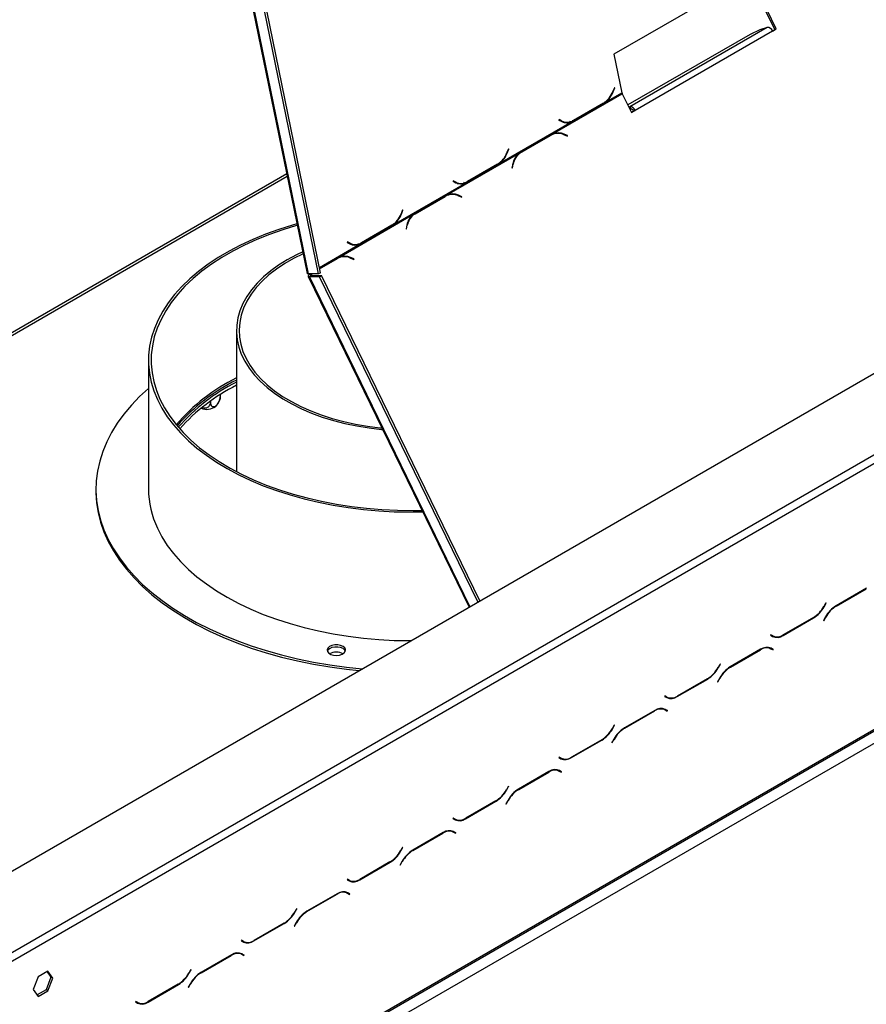
# Model space of a CAD drawing. Units: millimetres. Extents: x 105 to 4054, y 101 to 3106.
# Drawn here: x 3345 to 3565, y 870 to 1125 of the extents above; entities that cross this region are included whole.
import ezdxf

# ---------------------------------------------------------------- set-up
doc = ezdxf.new("R2010")
doc.units = ezdxf.units.MM
doc.header["$LTSCALE"] = 15

msp = doc.modelspace()

# ---------------------------------------------------------------- linework, layer by layer
at = {"color": 7, "linetype": 'Continuous', "lineweight": 25}
for p, q in [((3131.089, 781.89), (4024.454, 1297.619)), ((3147.681, 698.593), (4045.867, 1217.105)), ((3147.963, 699.218), (4046.149, 1217.73)), ((3151.102, 697.405), (4043.503, 1212.577)), ((3398.396, 1163.734), (3419.739, 1059.431)), ((3420.083, 1059.283), (3398.768, 1163.45)), ((3422.725, 1059.279), (3401.562, 1162.702)), ((3423.207, 1059.557), (3402.044, 1162.98)), ((3537.018, 1138.061), (3499.413, 1116.352)), ((3541.153, 1122.768), (3538.779, 1127.648)), ((3541.533, 1122.891), (3539.159, 1127.772)), ((3539.216, 1123.308), (3503.539, 1102.712)), ((3540.569, 1122.335), (3504.892, 1101.739)), ((3537.316, 1122.691), (3534.73, 1121.486)), ((3539.216, 1123.308), (3537.316, 1122.691)), ((3540.531, 1122.409), (3541.153, 1122.768)), ((3540.569, 1122.335), (3541.533, 1122.891)), ((3541.153, 1122.768), (3541.533, 1122.891)), ((3534.73, 1121.486), (3502.97, 1103.151)), ((3499.413, 1116.352), (3501.468, 1106.311)), ((3499.507, 1107.616), (3499.115, 1106.641)), ((3499.18, 1106.542), (3499.593, 1107.57)), ((3499.499, 1107.595), (3499.593, 1107.57)), ((3499.593, 1107.57), (3499.507, 1107.616)), ((3483.58, 1095.687), (3501.554, 1106.063)), ((3497.234, 1103.867), (3501.468, 1106.311)), ((3501.554, 1106.063), (3503.928, 1101.182)), ((3488.85, 1098.992), (3496.743, 1103.549)), ((3496.68, 1103.638), (3488.866, 1099.127)), ((3496.743, 1103.549), (3496.583, 1103.582)), ((3496.743, 1103.549), (3497.234, 1103.867)), ((3497.234, 1103.867), (3497.013, 1103.927)), ((3503.232, 1102.613), (3503.539, 1102.712)), ((3503.529, 1102.003), (3503.836, 1102.102)), ((3503.836, 1102.102), (3503.539, 1102.712)), ((3485.18, 1099.346), (3485.13, 1099.22)), ((3485.13, 1099.22), (3485.832, 1098.836)), ((3485.381, 1099.106), (3485.137, 1099.239)), ((3485.847, 1098.981), (3485.18, 1099.346)), ((3503.892, 1101.257), (3504.512, 1101.616)), ((3503.928, 1101.182), (3504.892, 1101.739)), ((3504.512, 1101.616), (3504.892, 1101.739)), ((3469.754, 1088.003), (3488.345, 1098.735)), ((3485.381, 1099.106), (3485.847, 1098.981)), ((3485.991, 1098.861), (3486.457, 1098.737)), ((3488.345, 1098.735), (3487.879, 1098.86)), ((3488.345, 1098.735), (3488.85, 1098.992)), ((3488.85, 1098.992), (3488.594, 1099.044)), ((3474.888, 1090.661), (3482.702, 1095.172)), ((3483.067, 1095.43), (3475.174, 1090.873)), ((3475.268, 1090.784), (3483.081, 1095.295)), ((3482.702, 1095.172), (3483.081, 1095.295)), ((3483.58, 1095.687), (3483.067, 1095.43)), ((3483.77, 1095.602), (3483.391, 1095.479)), ((3487.386, 1095.201), (3486.485, 1095.585)), ((3486.504, 1095.44), (3487.36, 1095.076)), ((3487.204, 1095.142), (3487.386, 1095.201)), ((3487.36, 1095.076), (3487.386, 1095.201)), ((3472.027, 1091.752), (3471.634, 1090.777)), ((3471.699, 1090.678), (3472.112, 1091.705)), ((3472.018, 1091.731), (3472.112, 1091.705)), ((3472.112, 1091.705), (3472.027, 1091.752)), ((3456.099, 1079.823), (3474.69, 1090.555)), ((3474.578, 1090.461), (3474.888, 1090.661)), ((3475.174, 1090.873), (3474.69, 1090.555)), ((3474.888, 1090.661), (3475.268, 1090.784)), ((3461.369, 1083.128), (3469.263, 1087.685)), ((3469.199, 1087.774), (3461.386, 1083.263)), ((3469.263, 1087.685), (3469.102, 1087.717)), ((3469.263, 1087.685), (3469.754, 1088.003)), ((3469.754, 1088.003), (3469.532, 1088.062)), ((3473.137, 1087.88), (3472.922, 1086.852)), ((3472.922, 1086.852), (3473.032, 1086.805)), ((3473.032, 1086.805), (3473.236, 1087.781)), ((3414.457, 1085.247), (3110.66, 909.87)), ((3442.273, 1072.139), (3460.864, 1082.871)), ((3457.699, 1083.481), (3457.649, 1083.356)), ((3457.649, 1083.356), (3458.351, 1082.972)), ((3457.9, 1083.242), (3457.657, 1083.375)), ((3458.366, 1083.117), (3457.699, 1083.481)), ((3457.9, 1083.242), (3458.366, 1083.117)), ((3458.51, 1082.997), (3458.976, 1082.872)), ((3460.864, 1082.871), (3460.399, 1082.996)), ((3460.864, 1082.871), (3461.369, 1083.128)), ((3461.369, 1083.128), (3461.114, 1083.18)), ((3447.407, 1074.797), (3455.221, 1079.307)), ((3455.587, 1079.566), (3447.693, 1075.009)), ((3447.787, 1074.92), (3455.601, 1079.431)), ((3455.221, 1079.307), (3455.601, 1079.431)), ((3456.099, 1079.823), (3455.587, 1079.566)), ((3456.29, 1079.738), (3455.91, 1079.615)), ((3459.905, 1079.337), (3459.004, 1079.721)), ((3459.023, 1079.576), (3459.879, 1079.211)), ((3459.723, 1079.278), (3459.905, 1079.337)), ((3459.879, 1079.211), (3459.905, 1079.337)), ((3428.114, 1063.667), (3447.21, 1074.691)), ((3444.546, 1075.888), (3444.153, 1074.912)), ((3444.218, 1074.814), (3444.632, 1075.841)), ((3444.537, 1075.866), (3444.632, 1075.841)), ((3444.632, 1075.841), (3444.546, 1075.888)), ((3447.097, 1074.597), (3447.407, 1074.797)), ((3447.693, 1075.009), (3447.21, 1074.691)), ((3447.407, 1074.797), (3447.787, 1074.92)), ((3433.888, 1067.263), (3441.782, 1071.82)), ((3441.718, 1071.909), (3433.905, 1067.398)), ((3441.782, 1071.82), (3441.621, 1071.853)), ((3441.782, 1071.82), (3442.273, 1072.139)), ((3442.273, 1072.139), (3442.051, 1072.198)), ((3445.656, 1072.015), (3445.442, 1070.987)), ((3445.552, 1070.941), (3445.755, 1071.916)), ((3445.442, 1070.987), (3445.552, 1070.941)), ((3430.219, 1067.617), (3430.168, 1067.491)), ((3430.168, 1067.491), (3430.87, 1067.108)), ((3430.419, 1067.378), (3430.176, 1067.511)), ((3430.885, 1067.253), (3430.219, 1067.617)), ((3430.419, 1067.378), (3430.885, 1067.253)), ((3431.029, 1067.133), (3431.495, 1067.008)), ((3433.384, 1067.007), (3432.918, 1067.132)), ((3433.384, 1067.007), (3433.888, 1067.263)), ((3433.888, 1067.263), (3433.633, 1067.316)), ((3428.114, 1063.667), (3427.601, 1063.41)), ((3428.304, 1063.582), (3427.925, 1063.459)), ((3431.92, 1063.182), (3431.019, 1063.565)), ((3431.038, 1063.42), (3431.894, 1063.056)), ((3427.601, 1063.41), (3422.966, 1060.735)), ((3422.975, 1060.692), (3427.235, 1063.152)), ((3422.993, 1060.607), (3427.615, 1063.275)), ((3427.235, 1063.152), (3427.615, 1063.275)), ((3431.738, 1063.122), (3431.92, 1063.182)), ((3431.894, 1063.056), (3431.92, 1063.182)), ((3420.016, 1058.662), (3461.792, 972.801)), ((3422.725, 1059.279), (3420.083, 1059.283)), ((3420.338, 1058.58), (3420.82, 1058.858)), ((3420.338, 1058.58), (3422.98, 1058.576)), ((3420.391, 1059.201), (3420.642, 1059.282)), ((3420.391, 1059.201), (3420.533, 1059.282)), ((3420.82, 1058.858), (3423.462, 1058.854)), ((3423.207, 1059.557), (3422.725, 1059.279)), ((3422.98, 1058.576), (3423.462, 1058.854)), ((3464.072, 974.118), (3422.98, 1058.576)), ((3464.554, 974.396), (3423.462, 1058.854)), ((3401.399, 1044.555), (3401.399, 1007.976)), ((3378.56, 1036.842), (3378.56, 1003.438)), ((3397.169, 1027.924), (3397.169, 1027.338)), ((3394.636, 1026.228), (3394.636, 1025.876)), ((3223.174, 813.897), (3576.807, 1018.046)), ((3224.138, 812.227), (3577.772, 1016.376)), ((3364.923, 1003.438), (3364.923, 1002.881)), ((3564.965, 977.694), (3557.071, 973.137)), ((3557.111, 973.049), (3564.925, 977.56)), ((3554.441, 973.869), (3553.912, 972.952)), ((3553.952, 972.863), (3554.509, 973.83)), ((3554.509, 973.83), (3554.441, 973.869)), ((3554.441, 973.869), (3554.509, 973.83)), ((3543.331, 965.428), (3551.224, 969.985)), ((3551.184, 970.073), (3543.371, 965.562)), ((3554.344, 970.258), (3553.786, 969.292)), ((3553.786, 969.292), (3553.854, 969.253)), ((3553.854, 969.253), (3554.384, 970.17)), ((3540.114, 965.598), (3540.046, 965.48)), ((3540.046, 965.48), (3540.604, 965.158)), ((3540.643, 965.292), (3540.114, 965.598)), ((3540.161, 965.571), (3540.114, 965.598)), ((3540.161, 965.571), (3540.643, 965.292)), ((3537.484, 961.83), (3529.59, 957.273)), ((3529.63, 957.185), (3537.444, 961.695)), ((3539.506, 962.336), (3539.689, 962.244)), ((3539.689, 962.244), (3540.171, 961.965)), ((3540.171, 961.965), (3540.701, 961.659)), ((3540.287, 962.056), (3540.197, 962.108)), ((3540.769, 961.778), (3540.211, 962.1)), ((3540.219, 961.938), (3540.287, 962.056)), ((3540.287, 962.056), (3540.769, 961.778)), ((3540.701, 961.659), (3540.769, 961.778)), ((3526.96, 958.005), (3526.431, 957.087)), ((3526.471, 956.999), (3527.029, 957.965)), ((3527.029, 957.965), (3526.96, 958.005)), ((3526.96, 958.005), (3527.029, 957.965)), ((3515.85, 949.563), (3523.744, 954.12)), ((3523.704, 954.209), (3515.89, 949.698)), ((3526.863, 954.394), (3526.305, 953.428)), ((3526.374, 953.389), (3526.903, 954.306)), ((3526.305, 953.428), (3526.374, 953.389)), ((3512.633, 949.734), (3512.565, 949.616)), ((3512.565, 949.616), (3513.123, 949.294)), ((3513.163, 949.428), (3512.633, 949.734)), ((3512.681, 949.706), (3512.633, 949.734)), ((3512.681, 949.706), (3513.163, 949.428)), ((3510.003, 945.965), (3502.11, 941.409)), ((3502.15, 941.32), (3509.963, 945.831)), ((3512.026, 946.472), (3512.208, 946.379)), ((3512.208, 946.379), (3512.691, 946.101)), ((3512.691, 946.101), (3513.22, 945.795)), ((3512.806, 946.192), (3512.716, 946.244)), ((3513.288, 945.913), (3512.731, 946.235)), ((3512.738, 946.074), (3512.806, 946.192)), ((3512.806, 946.192), (3513.288, 945.913)), ((3513.22, 945.795), (3513.288, 945.913)), ((3499.48, 942.14), (3498.95, 941.223)), ((3498.99, 941.135), (3499.548, 942.101)), ((3499.548, 942.101), (3499.48, 942.14)), ((3499.48, 942.14), (3499.548, 942.101)), ((3488.369, 933.699), (3496.263, 938.256)), ((3496.223, 938.344), (3488.409, 933.834)), ((3499.382, 938.53), (3498.825, 937.564)), ((3498.893, 937.524), (3499.422, 938.441)), ((3498.825, 937.564), (3498.893, 937.524)), ((3485.153, 933.869), (3485.084, 933.751)), ((3485.084, 933.751), (3485.642, 933.429)), ((3485.2, 933.842), (3485.152, 933.869)), ((3485.682, 933.564), (3485.153, 933.869)), ((3485.2, 933.842), (3485.682, 933.564)), ((3484.545, 930.607), (3484.728, 930.515)), ((3484.728, 930.515), (3485.21, 930.237)), ((3482.522, 930.101), (3474.629, 925.544)), ((3474.669, 925.456), (3482.483, 929.967)), ((3485.21, 930.237), (3485.739, 929.931)), ((3485.325, 930.327), (3485.235, 930.379)), ((3485.808, 930.049), (3485.25, 930.371)), ((3485.257, 930.209), (3485.325, 930.327)), ((3485.325, 930.327), (3485.808, 930.049)), ((3485.739, 929.931), (3485.808, 930.049)), ((3471.999, 926.276), (3471.469, 925.359)), ((3471.509, 925.271), (3472.067, 926.237)), ((3472.067, 926.237), (3471.999, 926.276)), ((3471.999, 926.276), (3472.067, 926.237)), ((3460.889, 917.835), (3468.782, 922.392)), ((3468.742, 922.48), (3460.929, 917.969)), ((3471.902, 922.665), (3471.344, 921.699)), ((3471.344, 921.699), (3471.412, 921.66)), ((3471.412, 921.66), (3471.942, 922.577)), ((3457.672, 918.005), (3457.604, 917.887)), ((3457.604, 917.887), (3458.161, 917.565)), ((3458.201, 917.699), (3457.672, 918.005)), ((3457.719, 917.978), (3457.672, 918.005)), ((3457.719, 917.978), (3458.201, 917.699)), ((3455.042, 914.237), (3447.148, 909.68)), ((3447.188, 909.592), (3455.002, 914.102)), ((3457.064, 914.743), (3457.247, 914.651)), ((3457.247, 914.651), (3457.729, 914.372)), ((3457.729, 914.372), (3458.259, 914.067)), ((3457.845, 914.463), (3457.754, 914.515)), ((3458.327, 914.185), (3457.769, 914.507)), ((3457.777, 914.345), (3457.845, 914.463)), ((3457.845, 914.463), (3458.327, 914.185)), ((3458.259, 914.067), (3458.327, 914.185)), ((3444.518, 910.412), (3443.989, 909.495)), ((3444.029, 909.406), (3444.586, 910.372)), ((3444.586, 910.372), (3444.518, 910.412)), ((3444.518, 910.412), (3444.586, 910.372)), ((3433.408, 901.971), (3441.301, 906.527)), ((3441.261, 906.616), (3433.448, 902.105)), ((3444.421, 906.801), (3443.863, 905.835)), ((3443.863, 905.835), (3443.931, 905.796)), ((3443.931, 905.796), (3444.461, 906.713)), ((3430.191, 902.141), (3430.123, 902.023)), ((3430.123, 902.023), (3430.681, 901.701)), ((3430.721, 901.835), (3430.191, 902.141)), ((3430.238, 902.113), (3430.191, 902.141)), ((3430.238, 902.113), (3430.721, 901.835)), ((3427.561, 898.373), (3419.667, 893.816)), ((3419.707, 893.727), (3427.521, 898.238)), ((3429.583, 898.879), (3429.766, 898.786)), ((3429.766, 898.786), (3430.248, 898.508)), ((3430.248, 898.508), (3430.778, 898.202)), ((3430.364, 898.599), (3430.274, 898.651)), ((3430.846, 898.32), (3430.288, 898.642)), ((3430.296, 898.481), (3430.364, 898.599)), ((3430.364, 898.599), (3430.846, 898.32)), ((3430.778, 898.202), (3430.846, 898.32)), ((3417.037, 894.547), (3416.508, 893.63)), ((3416.548, 893.542), (3417.106, 894.508)), ((3417.106, 894.508), (3417.037, 894.547)), ((3417.037, 894.547), (3417.106, 894.508)), ((3405.927, 886.106), (3413.821, 890.663)), ((3413.781, 890.751), (3405.967, 886.241)), ((3416.94, 890.937), (3416.382, 889.971)), ((3416.382, 889.971), (3416.451, 889.931)), ((3416.451, 889.931), (3416.98, 890.849)), ((3402.71, 886.277), (3402.642, 886.158)), ((3402.642, 886.158), (3403.2, 885.836)), ((3403.24, 885.971), (3402.71, 886.277)), ((3402.758, 886.249), (3402.71, 886.276)), ((3402.758, 886.249), (3403.24, 885.971)), ((3400.08, 882.508), (3392.187, 877.951)), ((3392.227, 877.863), (3400.04, 882.374)), ((3402.103, 883.014), (3402.285, 882.922)), ((3402.285, 882.922), (3402.768, 882.644)), ((3402.768, 882.644), (3403.297, 882.338)), ((3402.883, 882.734), (3402.793, 882.787)), ((3403.365, 882.456), (3402.808, 882.778)), ((3402.815, 882.616), (3402.883, 882.734)), ((3402.883, 882.734), (3403.365, 882.456)), ((3403.297, 882.338), (3403.365, 882.456)), ((3352.442, 878.251), (3349.909, 876.789)), ((3352.239, 878.133), (3353.227, 876.727)), ((3353.709, 876.449), (3352.442, 878.251)), ((3389.557, 878.683), (3389.027, 877.766)), ((3389.067, 877.678), (3389.625, 878.644)), ((3389.625, 878.644), (3389.557, 878.683)), ((3389.557, 878.683), (3389.625, 878.644)), ((3349.909, 876.789), (3348.643, 873.525)), ((3353.227, 876.727), (3351.96, 873.463)), ((3352.442, 873.185), (3353.709, 876.449)), ((3353.709, 876.449), (3353.227, 876.727)), ((3378.446, 870.242), (3386.34, 874.799)), ((3386.3, 874.887), (3378.486, 870.376)), ((3389.459, 875.073), (3388.902, 874.106)), ((3388.97, 874.067), (3389.499, 874.984)), ((3348.643, 873.525), (3349.909, 871.723)), ((3351.96, 873.463), (3349.631, 872.119)), ((3349.909, 871.723), (3352.442, 873.185)), ((3352.442, 873.185), (3351.96, 873.463)), ((3388.902, 874.106), (3388.97, 874.067)), ((3375.23, 870.412), (3375.161, 870.294)), ((3375.161, 870.294), (3375.719, 869.972)), ((3375.759, 870.106), (3375.23, 870.412)), ((3375.277, 870.385), (3375.23, 870.412)), ((3375.277, 870.385), (3375.759, 870.106))]:
    msp.add_line(p, q, dxfattribs=at)
at = {"color": 8, "linetype": 'Continuous', "lineweight": 25}
for p, q in [((3499.085, 1106.568), (3499.18, 1106.542)), ((3486.294, 1095.523), (3486.485, 1095.585)), ((3471.604, 1090.703), (3471.699, 1090.678)), ((3473.107, 1087.739), (3473.236, 1087.781)), ((3111.707, 909.782), (3414.583, 1084.629)), ((3458.814, 1079.659), (3459.004, 1079.721)), ((3444.123, 1074.839), (3444.218, 1074.814)), ((3445.627, 1071.874), (3445.755, 1071.916)), ((3422.919, 1060.966), (3433.384, 1067.007)), ((3430.828, 1063.503), (3431.019, 1063.565)), ((3462.011, 972.928), (3420.338, 1058.58)), ((3420.791, 1059.282), (3420.998, 1058.858)), ((3564.828, 977.615), (3564.925, 977.56)), ((3553.883, 972.903), (3553.952, 972.863)), ((3557.015, 973.104), (3557.111, 973.049)), ((3551.128, 970.04), (3551.224, 969.985)), ((3554.316, 970.209), (3554.384, 970.17)), ((3543.232, 965.485), (3543.331, 965.428)), ((3537.348, 961.751), (3537.444, 961.695)), ((3526.403, 957.039), (3526.471, 956.999)), ((3529.534, 957.24), (3529.63, 957.185)), ((3523.647, 954.176), (3523.744, 954.12)), ((3526.835, 954.345), (3526.903, 954.306)), ((3515.751, 949.621), (3515.85, 949.563)), ((3509.867, 945.887), (3509.963, 945.831)), ((3498.922, 941.174), (3498.99, 941.135)), ((3502.054, 941.376), (3502.15, 941.32)), ((3496.166, 938.312), (3496.263, 938.256)), ((3499.354, 938.481), (3499.422, 938.441)), ((3488.27, 933.756), (3488.369, 933.699)), ((3482.386, 930.022), (3482.483, 929.967)), ((3474.573, 925.511), (3474.669, 925.456)), ((3471.441, 925.31), (3471.509, 925.271)), ((3468.686, 922.447), (3468.782, 922.392)), ((3471.873, 922.616), (3471.942, 922.577)), ((3460.79, 917.892), (3460.889, 917.835)), ((3454.905, 914.158), (3455.002, 914.102)), ((3443.96, 909.446), (3444.029, 909.406)), ((3447.092, 909.647), (3447.188, 909.592)), ((3441.205, 906.583), (3441.301, 906.527)), ((3444.393, 906.752), (3444.461, 906.713)), ((3433.309, 902.028), (3433.408, 901.971)), ((3427.425, 898.294), (3427.521, 898.238)), ((3416.48, 893.581), (3416.548, 893.542)), ((3419.611, 893.783), (3419.707, 893.727)), ((3413.724, 890.719), (3413.821, 890.663)), ((3416.912, 890.888), (3416.98, 890.849)), ((3405.828, 886.163), (3405.927, 886.106)), ((3399.944, 882.43), (3400.04, 882.374)), ((3388.999, 877.717), (3389.067, 877.678)), ((3392.131, 877.919), (3392.227, 877.863)), ((3386.243, 874.854), (3386.34, 874.799)), ((3389.431, 875.024), (3389.499, 874.984)), ((3378.347, 870.299), (3378.446, 870.242))]:
    msp.add_line(p, q, dxfattribs=at)
at = {"color": 7, "linetype": 'Continuous', "lineweight": 25, "flags": 128}
for points in [[(3485.991, 1098.861), (3485.727, 1098.947), (3485.381, 1099.106)], [(3482.702, 1095.172), (3483.091, 1095.366), (3483.391, 1095.479)], [(3458.51, 1082.997), (3458.246, 1083.082), (3457.9, 1083.242)], [(3455.221, 1079.307), (3455.61, 1079.502), (3455.91, 1079.615)], [(3417.108, 1072.29), (3415.908, 1071.948), (3412.359, 1070.831), (3408.932, 1069.596), (3405.637, 1068.245), (3402.487, 1066.784), (3399.492, 1065.218), (3396.663, 1063.553), (3394.01, 1061.793), (3391.542, 1059.946), (3389.268, 1058.018), (3387.196, 1056.015), (3385.333, 1053.945), (3383.686, 1051.815), (3382.26, 1049.632), (3381.061, 1047.404), (3380.092, 1045.139), (3379.358, 1042.845), (3378.86, 1040.53), (3378.601, 1038.203), (3378.581, 1035.87), (3378.8, 1033.54), (3379.258, 1031.223), (3379.953, 1028.925), (3380.883, 1026.655)], [(3417.193, 1071.877), (3417, 1071.822), (3413.43, 1070.733), (3409.978, 1069.522), (3406.659, 1068.195), (3403.483, 1066.755), (3400.461, 1065.208), (3397.605, 1063.559), (3394.926, 1061.815), (3392.431, 1059.981), (3390.131, 1058.065), (3388.034, 1056.072), (3386.147, 1054.011), (3384.477, 1051.888), (3383.029, 1049.712), (3381.81, 1047.489), (3380.823, 1045.228), (3380.073, 1042.938), (3379.56, 1040.625), (3379.289, 1038.299), (3379.259, 1035.967), (3379.47, 1033.639), (3379.922, 1031.322), (3380.614, 1029.025), (3381.542, 1026.756)], [(3431.029, 1067.133), (3430.766, 1067.218), (3430.419, 1067.378)], [(3418.603, 1064.985), (3416.987, 1064.216), (3414.579, 1062.924), (3412.342, 1061.535), (3410.286, 1060.054), (3408.422, 1058.491), (3406.761, 1056.853), (3405.312, 1055.15), (3404.082, 1053.391), (3403.078, 1051.584), (3402.305, 1049.74), (3401.767, 1047.868), (3401.467, 1045.978), (3401.407, 1044.081), (3401.587, 1042.186), (3402.006, 1040.304), (3402.662, 1038.445), (3403.551, 1036.618), (3404.669, 1034.834), (3406.01, 1033.101), (3407.566, 1031.43), (3409.329, 1029.828), (3411.29, 1028.305), (3413.439, 1026.869), (3415.763, 1025.527), (3418.251, 1024.287), (3420.888, 1023.155), (3423.662, 1022.137), (3426.558, 1021.239), (3429.559, 1020.465), (3432.65, 1019.82), (3435.814, 1019.306), (3439.035, 1018.928), (3439.364, 1018.897)], [(3418.697, 1064.525), (3416.241, 1063.302), (3413.925, 1061.965), (3411.786, 1060.533), (3409.837, 1059.014), (3408.087, 1057.416), (3406.546, 1055.747), (3405.224, 1054.017), (3404.125, 1052.236), (3403.258, 1050.413), (3402.627, 1048.558), (3402.234, 1046.68), (3402.083, 1044.792), (3402.174, 1042.902), (3402.506, 1041.021), (3403.078, 1039.159), (3403.887, 1037.327), (3404.928, 1035.534), (3406.195, 1033.791), (3407.682, 1032.106), (3409.38, 1030.489), (3411.281, 1028.949), (3413.373, 1027.495), (3415.646, 1026.133), (3418.087, 1024.872), (3420.682, 1023.719), (3423.418, 1022.68), (3426.279, 1021.759), (3429.25, 1020.964), (3432.315, 1020.297), (3435.457, 1019.763), (3438.659, 1019.364), (3439.161, 1019.315)], [(3427.235, 1063.152), (3427.625, 1063.347), (3427.925, 1063.459)], [(3378.56, 1029.547), (3376.264, 1027.429), (3374.116, 1025.19), (3372.181, 1022.886), (3370.466, 1020.526), (3368.974, 1018.115), (3367.711, 1015.662), (3366.68, 1013.172), (3365.884, 1010.654), (3365.325, 1008.115), (3365.006, 1005.561), (3364.927, 1003.002), (3365.088, 1000.444), (3365.489, 997.895), (3366.128, 995.362), (3367.005, 992.852), (3368.115, 990.374), (3369.457, 987.934), (3371.025, 985.54), (3372.816, 983.198), (3374.824, 980.916), (3377.043, 978.7), (3379.467, 976.556), (3382.088, 974.492), (3384.9, 972.512), (3387.892, 970.624), (3391.058, 968.831), (3394.388, 967.141), (3397.871, 965.557), (3401.498, 964.084), (3405.257, 962.727), (3409.139, 961.489), (3413.13, 960.375), (3417.221, 959.387), (3421.398, 958.528), (3425.65, 957.802), (3429.964, 957.209), (3434.036, 956.778)], [(3380.883, 1026.655), (3382.044, 1024.42), (3383.432, 1022.229), (3385.043, 1020.09), (3386.871, 1018.009), (3388.908, 1015.995), (3391.149, 1014.054), (3393.585, 1012.192), (3396.208, 1010.418), (3399.008, 1008.736), (3401.976, 1007.153), (3405.102, 1005.674), (3408.373, 1004.305), (3411.779, 1003.05), (3415.309, 1001.914), (3418.948, 1000.9), (3422.685, 1000.013), (3426.507, 999.255), (3430.399, 998.629), (3434.35, 998.137), (3438.343, 997.781), (3442.366, 997.562), (3446.405, 997.482), (3449.765, 997.52)], [(3381.542, 1026.756), (3382.703, 1024.523), (3384.094, 1022.335), (3385.709, 1020.198), (3387.542, 1018.12), (3389.588, 1016.11), (3391.838, 1014.174), (3394.284, 1012.319), (3396.919, 1010.552), (3399.731, 1008.879), (3402.712, 1007.306), (3405.851, 1005.839), (3409.136, 1004.483), (3412.555, 1003.242), (3416.097, 1002.122), (3419.749, 1001.126), (3423.497, 1000.258), (3427.329, 999.521), (3431.23, 998.918), (3435.186, 998.45), (3439.184, 998.12), (3443.209, 997.928), (3447.246, 997.876), (3449.575, 997.909)], [(3364.923, 1002.881), (3364.927, 1002.445), (3365.088, 999.887), (3365.489, 997.338), (3366.128, 994.805), (3367.005, 992.296), (3368.115, 989.817), (3369.457, 987.378), (3371.025, 984.983), (3372.816, 982.642), (3374.824, 980.359), (3377.043, 978.143), (3379.467, 976), (3382.088, 973.935), (3384.9, 971.956), (3387.892, 970.067), (3391.058, 968.275), (3394.388, 966.584), (3397.871, 965), (3401.498, 963.527), (3405.257, 962.17), (3409.139, 960.932), (3413.13, 959.818), (3417.221, 958.83), (3421.398, 957.972), (3425.65, 957.245), (3429.964, 956.652), (3433.207, 956.299)], [(3380.883, 993.251), (3382.044, 991.016), (3383.432, 988.825), (3385.043, 986.686), (3386.871, 984.605), (3388.908, 982.591), (3391.149, 980.65), (3393.585, 978.789), (3396.208, 977.014), (3399.008, 975.332), (3401.976, 973.749), (3405.102, 972.27), (3408.373, 970.901), (3411.779, 969.646), (3415.309, 968.51), (3418.948, 967.496), (3422.685, 966.609), (3426.507, 965.851), (3430.399, 965.225), (3434.35, 964.733), (3438.343, 964.377), (3442.366, 964.158), (3446.405, 964.078), (3446.68, 964.077)], [(3425.025, 961.26), (3425.351, 960.847), (3425.891, 960.518), (3426.586, 960.308), (3427.363, 960.239), (3428.136, 960.32), (3428.822, 960.541), (3429.346, 960.879), (3429.651, 961.297), (3429.705, 961.749), (3429.502, 962.187), (3429.063, 962.563), (3428.437, 962.837), (3427.69, 962.978), (3426.905, 962.972), (3426.166, 962.819), (3425.552, 962.536), (3425.132, 962.153), (3424.949, 961.711), (3425.025, 961.26)], [(3429.667, 961.338), (3429.502, 961.631), (3429.063, 962.007), (3428.437, 962.28), (3427.69, 962.422), (3426.905, 962.415), (3426.166, 962.262), (3425.552, 961.979), (3425.132, 961.596), (3424.993, 961.338)]]:
    msp.add_lwpolyline(points, dxfattribs=at)
at = {"color": 7, "linetype": 'Continuous', "lineweight": 25}
for centre, radius, start, end in [((3539.239, 1121.913), 1.395, 17.5898, 90.97228), ((3493.462, 1108.735), 6.028, 302.26154, 339.67175), ((3493.247, 1108.812), 6.352, 308.8839, 339.06513), ((3502.501, 1106.529), 1.056, 191.92366, 206.20828), ((3503.563, 1101.317), 1.395, 17.5898, 90.97228), ((3503.848, 1101.405), 0.698, 17.5898, 90.97228), ((3487.194, 1101.404), 2.906, 242.05673, 293.33865), ((3487.23, 1101.678), 3.03, 242.83953, 302.68068), ((3486.698, 1101.473), 2.851, 260.18446, 277.2511), ((3484.936, 1091.989), 3.791, 65.5645, 119.2856), ((3484.499, 1092.124), 3.677, 83.70229, 107.86934), ((3484.907, 1092.067), 3.855, 65.84874, 110.14299), ((3465.982, 1092.871), 6.028, 302.26154, 339.67175), ((3465.766, 1092.948), 6.352, 308.8839, 339.06513), ((3477.663, 1087.04), 4.603, 130.21788, 169.49475), ((3477.606, 1087.014), 4.436, 121.80147, 170.05107), ((3459.713, 1085.54), 2.906, 242.05673, 293.33865), ((3459.749, 1085.813), 3.03, 242.83953, 302.68068), ((3459.217, 1085.609), 2.851, 260.18445, 277.2507), ((3457.455, 1076.124), 3.791, 65.5645, 119.2856), ((3457.019, 1076.26), 3.677, 83.70199, 107.86934), ((3457.427, 1076.203), 3.855, 65.84874, 110.14299), ((3438.501, 1077.007), 6.028, 302.26154, 339.67175), ((3438.285, 1077.083), 6.352, 308.8839, 339.06513), ((3450.182, 1071.176), 4.603, 130.21788, 169.49475), ((3450.125, 1071.15), 4.436, 121.80147, 170.05107), ((3432.232, 1069.675), 2.906, 242.05673, 293.33865), ((3432.268, 1069.949), 3.03, 242.83953, 302.68068), ((3431.736, 1069.745), 2.851, 260.18445, 277.25093), ((3429.47, 1059.969), 3.791, 65.5645, 119.2856), ((3429.033, 1060.105), 3.677, 83.70177, 107.86934), ((3429.441, 1060.048), 3.855, 65.84874, 110.14299), ((3423.766, 987.4), 50.166, 116.47843, 139.26038), ((3423.888, 986.652), 50.392, 116.50554, 138.77472), ((3423.409, 987.202), 49.198, 116.57476, 138.96972), ((3423.597, 986.082), 49.538, 116.62193, 138.22114), ((3393.683, 1028.037), 3.91, 248.10588, 305.92406), ((3402.649, 1003.573), 24.089, 180.3212, 205.37239), ((3547.02, 976.749), 7.869, 301.95467, 331.14439), ((3547.06, 976.661), 7.869, 301.95467, 331.14439), ((3561.236, 966.461), 7.869, 121.95467, 151.14439), ((3561.276, 966.372), 7.869, 121.95467, 151.14439), ((3541.072, 967.104), 1.92, 240.31172, 262.63676), ((3541.733, 967.658), 2.743, 245.68605, 305.61817), ((3541.773, 967.792), 2.743, 245.68605, 305.61817), ((3539.042, 959.465), 2.743, 65.68605, 125.61817), ((3539.082, 959.6), 2.743, 65.68605, 125.61817), ((3427.33, 957.037), 4.046, 64.30526, 115.69474), ((3519.539, 960.885), 7.869, 301.95467, 331.14439), ((3519.579, 960.797), 7.869, 301.95467, 331.14439), ((3533.755, 950.596), 7.869, 121.95467, 151.14439), ((3533.795, 950.508), 7.869, 121.95467, 151.14439), ((3513.592, 951.24), 1.92, 240.31172, 262.63679), ((3514.252, 951.794), 2.743, 245.68605, 305.61817), ((3514.292, 951.928), 2.743, 245.68605, 305.61817), ((3511.561, 943.601), 2.743, 65.68605, 125.61817), ((3511.601, 943.735), 2.743, 65.68605, 125.61817), ((3492.058, 945.021), 7.869, 301.95467, 331.14439), ((3492.098, 944.932), 7.869, 301.95467, 331.14439), ((3506.274, 934.732), 7.869, 121.95467, 151.14439), ((3506.314, 934.644), 7.869, 121.95467, 151.14439), ((3486.111, 935.376), 1.92, 240.31172, 262.63675), ((3486.772, 935.929), 2.743, 245.68605, 305.61817), ((3486.812, 936.064), 2.743, 245.68605, 305.61817), ((3484.12, 927.871), 2.743, 65.68605, 125.61817), ((3484.08, 927.737), 2.743, 65.68605, 125.61817), ((3478.794, 918.868), 7.869, 121.95467, 151.14439), ((3478.833, 918.78), 7.869, 121.95467, 151.14439), ((3464.578, 929.156), 7.869, 301.95467, 331.14439), ((3464.618, 929.068), 7.869, 301.95467, 331.14439), ((3458.63, 919.511), 1.92, 240.31172, 262.63677), ((3459.291, 920.065), 2.743, 245.68605, 305.61817), ((3459.331, 920.199), 2.743, 245.68605, 305.61817), ((3456.6, 911.872), 2.743, 65.68605, 125.61817), ((3456.639, 912.007), 2.743, 65.68605, 125.61817), ((3437.097, 913.292), 7.869, 301.95467, 331.14439), ((3437.137, 913.204), 7.869, 301.95467, 331.14439), ((3451.313, 903.004), 7.869, 121.95467, 151.14439), ((3451.353, 902.915), 7.869, 121.95467, 151.14439), ((3431.149, 903.647), 1.92, 240.31172, 262.63677), ((3431.81, 904.201), 2.743, 245.68605, 305.61817), ((3431.85, 904.335), 2.743, 245.68605, 305.61817), ((3429.119, 896.008), 2.743, 65.68605, 125.61817), ((3429.159, 896.142), 2.743, 65.68605, 125.61817), ((3409.616, 897.428), 7.869, 301.95467, 331.14439), ((3409.656, 897.34), 7.869, 301.95467, 331.14439), ((3423.832, 887.139), 7.869, 121.95467, 151.14439), ((3423.872, 887.051), 7.869, 121.95467, 151.14439), ((3403.669, 887.783), 1.92, 240.31172, 262.63677), ((3404.329, 888.336), 2.743, 245.68605, 305.61817), ((3404.369, 888.471), 2.743, 245.68605, 305.61817), ((3401.638, 880.144), 2.743, 65.68605, 125.61817), ((3401.678, 880.278), 2.743, 65.68605, 125.61817), ((3382.135, 881.564), 7.869, 301.95467, 331.14439), ((3382.175, 881.475), 7.869, 301.95467, 331.14439), ((3396.351, 871.275), 7.869, 121.95467, 151.14439), ((3396.391, 871.187), 7.869, 121.95467, 151.14439), ((3376.188, 871.918), 1.92, 240.31172, 262.63677), ((3376.849, 872.472), 2.743, 245.68605, 305.61817), ((3376.889, 872.607), 2.743, 245.68605, 305.61817)]:
    msp.add_arc(centre, radius, start, end, dxfattribs=at)
for points, knots in [([(3420.083, 1059.283), (3419.976, 1059.297), (3419.789, 1059.321), (3419.768, 1059.401), (3419.759, 1059.435)], [0, 0, 0, 0, 0.5731104, 1, 1, 1, 1]), ([(3420.743, 1059.282), (3420.709, 1059.236), (3420.631, 1059.13), (3420.603, 1059.001), (3420.655, 1058.9), (3420.765, 1058.872), (3420.82, 1058.858)], [0, 0, 0, 0, 0.2022217, 0.4681478, 0.7340739, 1, 1, 1, 1]), ([(3392.588, 1024.6), (3392.609, 1024.59), (3392.799, 1024.497), (3393.195, 1024.474), (3393.696, 1024.543), (3394.133, 1024.772), (3394.467, 1025.14), (3394.619, 1025.536), (3394.632, 1025.797), (3394.636, 1025.876)], [0, 0, 0, 0, 0.0217721, 0.1915947, 0.3532564, 0.5218988, 0.7070662, 0.911104, 1, 1, 1, 1]), ([(3394.636, 1025.876), (3394.65, 1025.697), (3394.68, 1025.339), (3394.916, 1024.966), (3395.27, 1024.79), (3395.696, 1024.848), (3396.111, 1025.093), (3396.482, 1025.466), (3396.8, 1025.943), (3397.046, 1026.505), (3397.157, 1026.989), (3397.166, 1027.257), (3397.169, 1027.338)], [0, 0, 0, 0, 0.1157185, 0.2315943, 0.3492626, 0.4554707, 0.5500022, 0.639991, 0.7338656, 0.8369388, 0.9505161, 1, 1, 1, 1]), ([(3395.967, 1024.88), (3396.01, 1024.913), (3396.274, 1025.117), (3396.64, 1025.633), (3396.975, 1026.197), (3397.062, 1026.557), (3397.08, 1026.634)], [0, 0, 0, 0, 0.07714677, 0.47591601, 0.88771611, 1, 1, 1, 1]), ([(3397.169, 1027.338), (3397.166, 1027.176), (3397.16, 1026.873), (3397.109, 1026.708), (3397.086, 1026.632)], [0, 0, 0, 0, 0.5356447, 1, 1, 1, 1])]:
    msp.add_open_spline(points, degree=3, knots=knots, dxfattribs=at)
msp.add_open_spline([(3420.391, 1059.201), (3420.289, 1059.105), (3420.084, 1058.915), (3419.979, 1058.71), (3420.045, 1058.585), (3420.24, 1058.582), (3420.338, 1058.58)], degree=3, dxfattribs=at)

doc.saveas('drawing.dxf')
